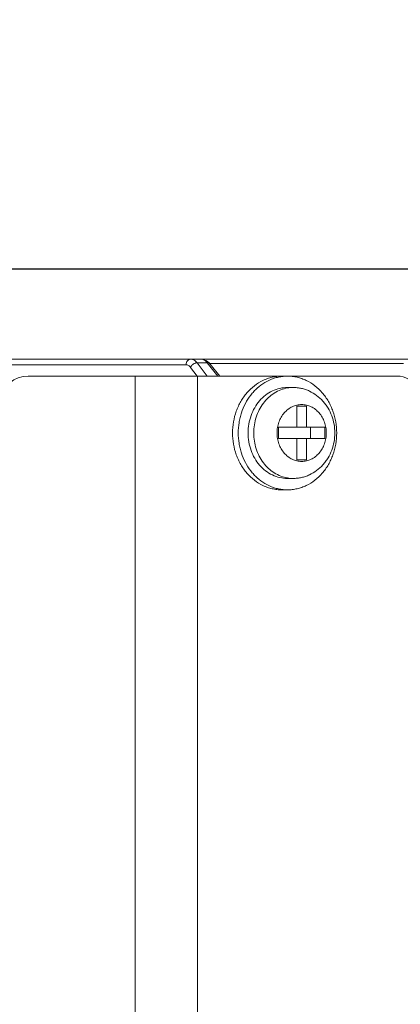
# Model space of a CAD drawing. Units: millimetres. Extents: x 1149 to 3228, y 2257 to 3727.
# Drawn here: x 2924 to 2958, y 2982 to 3069 of the extents above; entities that cross this region are included whole.
import ezdxf

# ---------------------------------------------------------------- set-up
doc = ezdxf.new("R2010")
doc.units = ezdxf.units.MM
doc.layers.add('标注层', color=7, linetype='Continuous', lineweight=25)
doc.layers.add('粗实线', color=7, linetype='Continuous', lineweight=20)
doc.styles.get("Standard").update_dxf_attribs({"font": 'gbenor.shx', "bigfont": 'gbcbig.shx'})
doc.dimstyles.get("Standard").update_dxf_attribs({"dimscale": 6, "dimtxt": 2.5, "dimasz": 2, "dimexe": 1.5, "dimexo": 0.5, "dimtad": 1, "dimdsep": 46, "dimtxsty": 'Standard', "dimcen": 0.09, "dimadec": 0, "dimazin": 0, "dimtp": 0.01, "dimtm": 0.01, "dimtfac": 1, "dimtofl": 0, "dimtmove": 0, "dimatfit": 3, "dimfxl": 1, "dimtolj": 1, "dimlwd": 25, "dimlwe": 25, "dimarcsym": 0})

# ---------------------------------------------------------------- blocks, each defined once
blk = doc.blocks.new('*D3')
at = {"layer": 'Defpoints', "color": 0, "transparency": 16777216}
for p in [(2985.491, 3100.204), (2780.491, 2974.156), (2985.491, 2974.156)]:
    blk.add_point(p, dxfattribs=at)
at = {"layer": '标注层', "color": 0, "lineweight": 25, "transparency": 16777216}
for p, q in [((2780.491, 2977.156), (2780.491, 3109.204)), ((2985.491, 2977.156), (2985.491, 3109.204)), ((2792.491, 3100.204), (2973.491, 3100.204))]:
    blk.add_line(p, q, dxfattribs=at)
at = {"layer": '标注层', "color": 0, "transparency": 16777216}
for points in [[(2792.491, 3102.204), (2792.491, 3098.204), (2780.491, 3100.204)], [(2973.491, 3102.204), (2973.491, 3098.204), (2985.491, 3100.204)]]:
    blk.add_solid(points, dxfattribs=at)
at = {"layer": '标注层', "color": 0, "lineweight": 18, "transparency": 16777216, "insert": (2882.991, 3111.454), "char_height": 15, "attachment_point": 5}
blk.add_mtext('\\A1;205', dxfattribs=at)
blk = doc.blocks.new('*D10')
at = {"layer": 'Defpoints', "color": 0, "transparency": 16777216}
for p in [(2882.991, 3047.099), (2985.491, 2974.156), (3061.27, 2974.156)]:
    blk.add_point(p, dxfattribs=at)
at = {"layer": '标注层', "color": 0, "lineweight": 25, "transparency": 16777216}
for p, q in [((2885.991, 3047.099), (3070.27, 3047.099)), ((3061.27, 3035.099), (3061.27, 2986.156)), ((2988.491, 2974.156), (3070.27, 2974.156))]:
    blk.add_line(p, q, dxfattribs=at)
at = {"layer": '标注层', "color": 0, "transparency": 16777216}
for points in [[(3059.27, 3035.099), (3063.27, 3035.099), (3061.27, 3047.099)], [(3059.27, 2986.156), (3063.27, 2986.156), (3061.27, 2974.156)]]:
    blk.add_solid(points, dxfattribs=at)
at = {"layer": '标注层', "color": 0, "lineweight": 18, "transparency": 16777216, "insert": (3050.02, 3010.627), "char_height": 15, "attachment_point": 5, "rotation": 90}
blk.add_mtext('\\A1;73', dxfattribs=at)
blk = doc.blocks.new('*D20')
at = {"layer": 'Defpoints', "color": 0, "transparency": 16777216}
for p in [(2997.991, 3134.517), (2767.991, 2984.156), (2997.991, 2984.156)]:
    blk.add_point(p, dxfattribs=at)
at = {"layer": '标注层', "color": 0, "lineweight": 25, "transparency": 16777216}
for p, q in [((2767.991, 2987.156), (2767.991, 3143.517)), ((2997.991, 2987.156), (2997.991, 3143.517)), ((2779.991, 3134.517), (2985.991, 3134.517))]:
    blk.add_line(p, q, dxfattribs=at)
at = {"layer": '标注层', "color": 0, "transparency": 16777216}
for points in [[(2779.991, 3136.517), (2779.991, 3132.517), (2767.991, 3134.517)], [(2985.991, 3136.517), (2985.991, 3132.517), (2997.991, 3134.517)]]:
    blk.add_solid(points, dxfattribs=at)
at = {"layer": '标注层', "color": 0, "lineweight": 18, "transparency": 16777216, "insert": (2882.991, 3145.767), "char_height": 15, "attachment_point": 5}
blk.add_mtext('\\A1;230', dxfattribs=at)
blk = doc.blocks.new('*D26')
at = {"layer": 'Defpoints', "color": 0, "transparency": 16777216}
for p in [(2899.014, 3047.099), (2932.528, 2788.799), (3099.388, 2788.799)]:
    blk.add_point(p, dxfattribs=at)
at = {"layer": '标注层', "color": 0, "lineweight": 25, "transparency": 16777216}
for p, q in [((2902.014, 3047.099), (3108.388, 3047.099)), ((3099.388, 3035.099), (3099.388, 2800.799)), ((2935.528, 2788.799), (3108.388, 2788.799))]:
    blk.add_line(p, q, dxfattribs=at)
at = {"layer": '标注层', "color": 0, "transparency": 16777216}
for points in [[(3097.388, 3035.099), (3101.388, 3035.099), (3099.388, 3047.099)], [(3097.388, 2800.799), (3101.388, 2800.799), (3099.388, 2788.799)]]:
    blk.add_solid(points, dxfattribs=at)
at = {"layer": '标注层', "color": 0, "lineweight": 18, "transparency": 16777216, "insert": (3088.138, 2917.949), "char_height": 15, "attachment_point": 5, "rotation": 90}
blk.add_mtext('\\A1;258', dxfattribs=at)

msp = doc.modelspace()

# ---------------------------------------------------------------- linework, layer by layer
at = {"layer": '粗实线', "color": 0, "linetype": 'Continuous', "lineweight": 20}
for p, q in [((2778.145, 3039.149), (2987.836, 3039.149)), ((2938.724, 3038.662), (2920.736, 3038.662)), ((2939.711, 3037.646), (2939.124, 3038.423)), ((2940.592, 3038.831), (2939.692, 3038.831)), ((2940.579, 3037.656), (2939.692, 3038.831)), ((2940.592, 3038.831), (2941.531, 3037.656)), ((2940.745, 3038.837), (2940.847, 3038.723)), ((2940.847, 3038.759), (2957.843, 3038.759)), ((2940.847, 3038.723), (2941.7, 3037.656)), ((2924.839, 3037.656), (2947.143, 3037.656)), ((2934.238, 2963.009), (2934.238, 3037.656)), ((2939.738, 2960.986), (2939.738, 3037.656)), ((2947.643, 3037.656), (2947.143, 3037.656)), ((2957.303, 3037.656), (2947.643, 3037.656)), ((2947.643, 3036.656), (2948.143, 3036.656)), ((2948.46, 3035.006), (2949.326, 3035.006)), ((2948.46, 3033.156), (2948.46, 3035.006)), ((2949.326, 3035.006), (2949.326, 3033.156)), ((2946.858, 3033.156), (2950.928, 3033.156)), ((2946.858, 3032.156), (2946.858, 3033.156)), ((2949.678, 3033.156), (2949.678, 3032.156)), ((2950.928, 3033.156), (2950.928, 3032.156)), ((2950.928, 3032.156), (2946.858, 3032.156)), ((2948.46, 3030.306), (2948.46, 3032.156)), ((2949.326, 3032.156), (2949.326, 3030.306)), ((2949.326, 3030.306), (2948.46, 3030.306)), ((2947.643, 3028.656), (2948.143, 3028.656)), ((2947.643, 3027.656), (2947.143, 3027.656))]:
    msp.add_line(p, q, dxfattribs=at)
msp.add_lwpolyline([(2940.045, 3039.149), (2940.187, 3039.137), (2940.331, 3039.101), (2940.473, 3039.04), (2940.612, 3038.952), (2940.745, 3038.837)], dxfattribs=at)
for centre, radius, start, end in [((2924.839, 3035.156), 2.5, 90, 170), ((2947.643, 3033.899), 3.757, 90.0026, 97.5832), ((2948.144, 3033.641), 3.015, 90.01579, 99.45882), ((2948.143, 3031.665), 3.009, 260.53141, 269.99397), ((2947.643, 3031.413), 3.757, 262.4168, 269.9974)]:
    msp.add_arc(centre, radius, start, end, dxfattribs=at)
at = {"layer": '粗实线', "color": 0, "linetype": 'Continuous', "lineweight": 20, "extrusion": (0, 0, -1)}
msp.add_ellipse((2957.303, 3035.156), major_axis=(0, -2.5), ratio=0.871399, start_param=-3.141593, end_param=-2.213613, dxfattribs=at)
at = {"layer": '粗实线', "color": 0, "linetype": 'Continuous', "lineweight": 20}
for points, knots in [([(2939.157, 3039.149), (2939.101, 3039.149), (2938.986, 3039.122), (2938.794, 3038.975), (2938.727, 3038.785), (2938.724, 3038.662)], [0, 0, 0, 0, 0.235084, 0.480561, 1, 1, 1, 1]), ([(2939.569, 3038.968), (2939.549, 3038.987), (2939.468, 3039.055), (2939.373, 3039.107), (2939.299, 3039.128)], [0, 0, 0, 0, 0.268828, 1, 1, 1, 1]), ([(2939.692, 3038.831), (2939.683, 3038.843), (2939.645, 3038.892), (2939.603, 3038.937), (2939.569, 3038.968)], [0, 0, 0, 0, 0.259814, 1, 1, 1, 1]), ([(2940.045, 3039.149), (2940.143, 3039.149), (2940.361, 3039.079), (2940.518, 3038.923), (2940.592, 3038.831)], [0, 0, 0, 0, 0.454318, 1, 1, 1, 1]), ([(2939.124, 3038.423), (2939.103, 3038.451), (2939.024, 3038.545), (2938.917, 3038.621), (2938.831, 3038.646)], [0, 0, 0, 0, 0.280438, 1, 1, 1, 1]), ([(2939.349, 3038.714), (2939.323, 3038.695), (2939.228, 3038.616), (2939.154, 3038.51), (2939.124, 3038.423)], [0, 0, 0, 0, 0.260812, 1, 1, 1, 1]), ([(2939.577, 3038.818), (2939.557, 3038.813), (2939.476, 3038.79), (2939.4, 3038.75), (2939.349, 3038.714)], [0, 0, 0, 0, 0.243845, 1, 1, 1, 1]), ([(2940.592, 3038.831), (2940.641, 3038.831), (2940.738, 3038.816), (2940.818, 3038.758), (2940.847, 3038.723)], [0, 0, 0, 0, 0.524047, 1, 1, 1, 1]), ([(2947.143, 3037.656), (2947.001, 3037.656), (2946.717, 3037.64), (2946.296, 3037.568), (2945.882, 3037.448), (2945.345, 3037.225), (2944.712, 3036.833), (2944.166, 3036.312), (2943.789, 3035.831), (2943.536, 3035.436), (2943.317, 3035.014), (2943.074, 3034.42), (2942.868, 3033.633), (2942.813, 3032.982), (2942.813, 3032.656)], [0, 0, 0, 0, 0.057994, 0.116173, 0.174711, 0.233768, 0.353783, 0.477108, 0.540161, 0.604062, 0.668751, 0.734144, 0.86644, 1, 1, 1, 1]), ([(2947.148, 3037.623), (2947.017, 3037.606), (2946.756, 3037.557), (2946.244, 3037.405), (2945.629, 3037.114), (2945.077, 3036.703), (2944.68, 3036.311), (2944.311, 3035.874), (2943.918, 3035.258), (2943.631, 3034.578), (2943.467, 3034.005), (2943.349, 3033.413), (2943.313, 3032.959), (2943.313, 3032.656)], [0, 0, 0, 0, 0.057889, 0.116125, 0.234008, 0.354634, 0.416193, 0.478562, 0.605532, 0.735271, 0.80101, 0.867146, 1, 1, 1, 1]), ([(2951.973, 3032.656), (2951.973, 3032.982), (2951.918, 3033.633), (2951.712, 3034.42), (2951.469, 3035.014), (2951.251, 3035.436), (2950.998, 3035.831), (2950.62, 3036.312), (2950.074, 3036.833), (2949.441, 3037.225), (2948.904, 3037.448), (2948.491, 3037.568), (2948.069, 3037.64), (2947.785, 3037.656), (2947.643, 3037.656)], [0, 0, 0, 0, 0.13356, 0.265856, 0.331249, 0.395938, 0.459839, 0.522892, 0.646217, 0.766232, 0.825289, 0.883827, 0.942006, 1, 1, 1, 1]), ([(2947.643, 3028.656), (2947.416, 3028.656), (2946.959, 3028.708), (2946.302, 3028.94), (2945.698, 3029.315), (2945.171, 3029.817), (2944.74, 3030.428), (2944.42, 3031.122), (2944.223, 3031.874), (2944.157, 3032.656), (2944.223, 3033.438), (2944.42, 3034.19), (2944.74, 3034.884), (2945.171, 3035.495), (2945.698, 3035.997), (2946.302, 3036.372), (2946.959, 3036.604), (2947.416, 3036.656), (2947.643, 3036.656)], [0, 0, 0, 0, 0.058033, 0.116777, 0.176822, 0.238524, 0.301971, 0.366987, 0.433179, 0.5, 0.566821, 0.633013, 0.698029, 0.761476, 0.823178, 0.883223, 0.941967, 1, 1, 1, 1]), ([(2947.649, 3028.697), (2947.444, 3028.731), (2947.037, 3028.843), (2946.467, 3029.131), (2945.951, 3029.531), (2945.506, 3030.03), (2945.145, 3030.611), (2944.788, 3031.475), (2944.606, 3032.656), (2944.788, 3033.837), (2945.145, 3034.701), (2945.506, 3035.282), (2945.951, 3035.781), (2946.467, 3036.181), (2947.037, 3036.469), (2947.444, 3036.581), (2947.649, 3036.615)], [0, 0, 0, 0, 0.058074, 0.117152, 0.17761, 0.239633, 0.3032, 0.368107, 0.5, 0.631893, 0.6968, 0.760367, 0.82239, 0.882848, 0.941926, 1, 1, 1, 1]), ([(2948.143, 3036.656), (2948.266, 3036.656), (2948.511, 3036.643), (2948.875, 3036.583), (2949.231, 3036.484), (2949.69, 3036.301), (2950.226, 3035.982), (2950.688, 3035.559), (2951.004, 3035.17), (2951.285, 3034.748), (2951.561, 3034.171), (2951.763, 3033.427), (2951.831, 3032.656), (2951.763, 3031.885), (2951.561, 3031.141), (2951.285, 3030.564), (2951.004, 3030.142), (2950.688, 3029.753), (2950.226, 3029.33), (2949.69, 3029.011), (2949.231, 3028.828), (2948.875, 3028.729), (2948.511, 3028.669), (2948.266, 3028.656), (2948.143, 3028.656)], [0, 0, 0, 0, 0.030549, 0.061125, 0.091744, 0.12243, 0.18401, 0.246101, 0.277407, 0.308868, 0.372165, 0.43595, 0.500009, 0.564066, 0.62785, 0.691144, 0.722603, 0.753908, 0.815995, 0.877572, 0.908258, 0.938876, 0.969451, 1, 1, 1, 1]), ([(2948.893, 3030.156), (2948.751, 3030.156), (2948.465, 3030.189), (2948.055, 3030.333), (2947.678, 3030.568), (2947.348, 3030.882), (2947.079, 3031.263), (2946.879, 3031.697), (2946.756, 3032.167), (2946.714, 3032.656), (2946.756, 3033.145), (2946.879, 3033.615), (2947.079, 3034.049), (2947.348, 3034.43), (2947.678, 3034.744), (2948.055, 3034.979), (2948.465, 3035.123), (2948.751, 3035.156), (2948.893, 3035.156)], [0, 0, 0, 0, 0.058033, 0.116776, 0.176822, 0.238524, 0.301971, 0.366987, 0.433179, 0.5, 0.566821, 0.633013, 0.698029, 0.761476, 0.823178, 0.883224, 0.941967, 1, 1, 1, 1]), ([(2948.893, 3035.156), (2949.035, 3035.156), (2949.321, 3035.123), (2949.731, 3034.979), (2950.109, 3034.744), (2950.438, 3034.43), (2950.708, 3034.049), (2950.908, 3033.615), (2951.031, 3033.145), (2951.072, 3032.656), (2951.031, 3032.167), (2950.908, 3031.697), (2950.708, 3031.263), (2950.438, 3030.882), (2950.109, 3030.568), (2949.731, 3030.333), (2949.321, 3030.189), (2949.035, 3030.156), (2948.893, 3030.156)], [0, 0, 0, 0, 0.058033, 0.116776, 0.176822, 0.238524, 0.301971, 0.366987, 0.433179, 0.5, 0.566821, 0.633013, 0.698029, 0.761476, 0.823178, 0.883224, 0.941967, 1, 1, 1, 1]), ([(2942.813, 3032.656), (2942.813, 3032.33), (2942.868, 3031.679), (2943.074, 3030.892), (2943.317, 3030.298), (2943.536, 3029.876), (2943.789, 3029.481), (2944.166, 3029), (2944.712, 3028.479), (2945.345, 3028.087), (2945.882, 3027.864), (2946.296, 3027.744), (2946.717, 3027.672), (2947.001, 3027.656), (2947.143, 3027.656)], [0, 0, 0, 0, 0.13356, 0.265856, 0.331249, 0.395938, 0.459839, 0.522892, 0.646217, 0.766232, 0.825289, 0.883827, 0.942006, 1, 1, 1, 1]), ([(2943.313, 3032.656), (2943.313, 3032.353), (2943.349, 3031.899), (2943.467, 3031.307), (2943.631, 3030.734), (2943.918, 3030.054), (2944.311, 3029.438), (2944.68, 3029.001), (2945.077, 3028.609), (2945.629, 3028.198), (2946.244, 3027.907), (2946.756, 3027.755), (2947.017, 3027.706), (2947.148, 3027.689)], [0, 0, 0, 0, 0.132854, 0.19899, 0.264729, 0.394468, 0.521438, 0.583807, 0.645366, 0.765992, 0.883875, 0.942111, 1, 1, 1, 1]), ([(2947.643, 3027.656), (2947.785, 3027.656), (2948.069, 3027.672), (2948.491, 3027.744), (2948.904, 3027.864), (2949.441, 3028.087), (2950.074, 3028.479), (2950.62, 3029), (2950.998, 3029.481), (2951.251, 3029.876), (2951.469, 3030.298), (2951.712, 3030.892), (2951.918, 3031.679), (2951.973, 3032.33), (2951.973, 3032.656)], [0, 0, 0, 0, 0.057994, 0.116173, 0.174711, 0.233768, 0.353783, 0.477108, 0.540161, 0.604062, 0.668751, 0.734144, 0.86644, 1, 1, 1, 1])]:
    msp.add_open_spline(points, degree=3, knots=knots, dxfattribs=at)
for points in [[(2939.299, 3039.128), (2939.253, 3039.142), (2939.205, 3039.149), (2939.157, 3039.149)], [(2938.831, 3038.646), (2938.797, 3038.656), (2938.76, 3038.662), (2938.724, 3038.662)], [(2939.692, 3038.831), (2939.653, 3038.831), (2939.614, 3038.826), (2939.577, 3038.818)]]:
    msp.add_open_spline(points, degree=3, dxfattribs=at)

# ---------------------------------------------------------------- dimensions: what is measured, and where the dimension line sits
at = {"layer": '标注层', "color": 3, "lineweight": 18}
dim = msp.add_linear_dim(base=(2997.991, 3134.517), p1=(2767.991, 2984.156), p2=(2997.991, 2984.156), dimstyle='Standard', dxfattribs=at)
dim.commit()
dim.dimension.update_dxf_attribs({"geometry": '*D20', "text_midpoint": (2882.991, 3145.767)})
dim = msp.add_linear_dim(base=(2985.491, 3100.204), p1=(2780.491, 2974.156), p2=(2985.491, 2974.156), dimstyle='Standard', dxfattribs=at)
dim.commit()
dim.dimension.update_dxf_attribs({"geometry": '*D3', "text_midpoint": (2882.991, 3100.204), "dimtype": 160})
dim = msp.add_linear_dim(base=(3061.27, 2974.156), p1=(2882.991, 3047.099), p2=(2985.491, 2974.156), angle=90, text='73', dimstyle='Standard', dxfattribs=at)
dim.commit()
dim.dimension.update_dxf_attribs({"geometry": '*D10', "text_midpoint": (3061.27, 3010.627), "dimtype": 160})
dim = msp.add_linear_dim(base=(3099.388, 2788.799), p1=(2899.014, 3047.099), p2=(2932.528, 2788.799), angle=90, text='258', dimstyle='Standard', dxfattribs=at)
dim.commit()
dim.dimension.update_dxf_attribs({"geometry": '*D26', "text_midpoint": (3088.138, 2917.949)})

doc.saveas('drawing.dxf')
